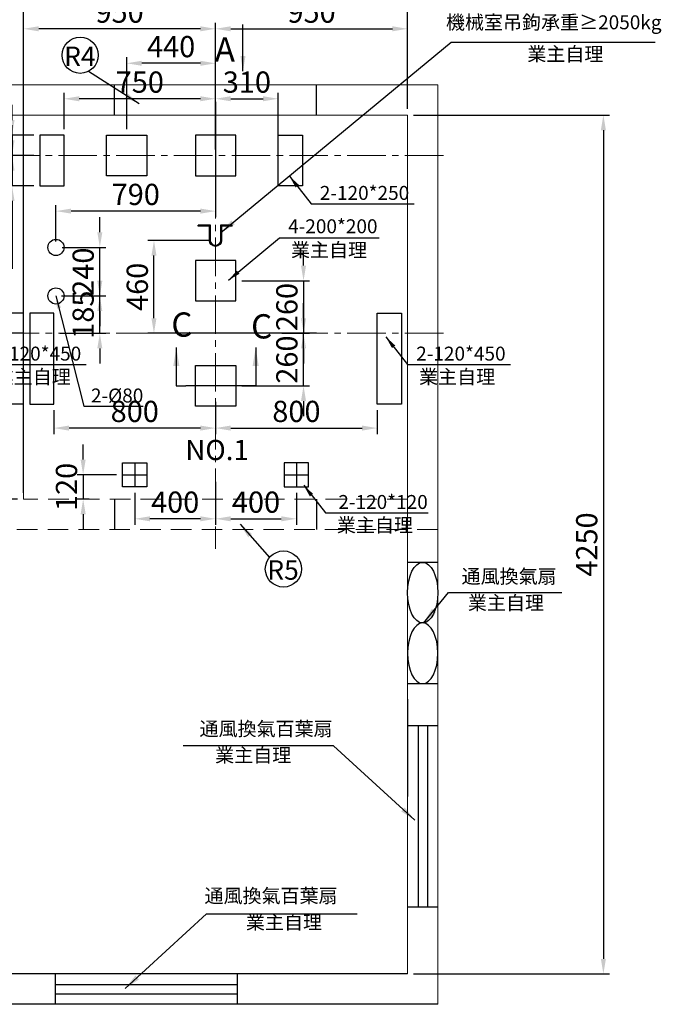
# Model space of a CAD drawing. Units: millimetres. Extents: x 17399 to 56144, y 8631 to 55334.
# Drawn here: x 23101 to 26276, y 24390 to 29262 of the extents above; entities that cross this region are included whole.
import ezdxf
from ezdxf.enums import TextEntityAlignment as Align

# ---------------------------------------------------------------- set-up
doc = ezdxf.new("R2010")
doc.units = ezdxf.units.MM
doc.linetypes.add('CENTER2', pattern=[28.575, 19.05, -3.175, 3.175, -3.175])
doc.linetypes.add('HIDDENX2', pattern=[19.05, 12.7, -6.35])
for name, color, linetype in [('CL', 1, 'CENTER2'), ('DIM', 7, 'Continuous'), ('MAIN', 7, 'Continuous'), ('标注', 1, 'Continuous')]:
    doc.layers.add(name, color=color, linetype=linetype)
doc.layers.add('实线', color=7, linetype='Continuous', lineweight=25)
doc.styles.add('text', font='ARIAL.TTF')
doc.styles.add('YUNGTAY', font='txt.shx', dxfattribs={"width": 0.75, "bigfont": 'hztxt.shx'})
doc.dimstyles.new('dim', dxfattribs={"dimscale": 46, "dimtxt": 2, "dimasz": 2.5, "dimexe": 1.25, "dimexo": 0.625, "dimtad": 1, "dimtxsty": 'text', "dimcen": 2.5, "dimclrd": 1, "dimclre": 1, "dimclrt": 256, "dimadec": 0, "dimazin": 0, "dimtfac": 1, "dimtmove": 0, "dimatfit": 3, "dimfxl": 1, "dimarcsym": 0})
doc.dimstyles.get("Standard").update_dxf_attribs({"dimtxt": 0.18, "dimasz": 0.18, "dimexe": 0.18, "dimexo": 0.0625, "dimgap": 0.09, "dimtad": 0, "dimtih": 1, "dimtoh": 1, "dimdec": 4, "dimzin": 0, "dimdsep": 46, "dimtxsty": 'Standard', "dimcen": 0.09, "dimadec": 0, "dimazin": 0, "dimtfac": 1, "dimtdec": 4, "dimtofl": 0, "dimtmove": 0, "dimatfit": 3, "dimfxl": 1, "dimtolj": 1, "dimtzin": 0, "dimarcsym": 0})
doc.dimstyles.new('YUNGTAY', dxfattribs={"dimscale": 25, "dimtxt": 3, "dimasz": 2.5, "dimexe": 2, "dimexo": 1.5, "dimtad": 1, "dimdsep": 46, "dimtxsty": 'YUNGTAY', "dimcen": 2.5, "dimclrd": 4, "dimclre": 4, "dimclrt": 4, "dimadec": 0, "dimazin": 0, "dimtfac": 0.5, "dimtmove": 0, "dimatfit": 3, "dimfxl": 1, "dimtvp": 1, "dimtfillclr": 256, "dimarcsym": 0})
doc.dimstyles.new('副本 直线标注---計劃圖直徑', dxfattribs={"dimscale": 30, "dimtxt": 3.5, "dimasz": 2.5, "dimexe": 1, "dimexo": 1, "dimgap": 1, "dimtad": 1, "dimtoh": 1, "dimdec": 1, "dimdsep": 46, "dimtxsty": 'Standard', "dimcen": 0.1, "dimclrd": 6, "dimclre": 6, "dimclrt": 6, "dimadec": 0, "dimazin": 0, "dimtfac": 1, "dimtdec": 1, "dimtix": 1, "dimtmove": 1, "dimatfit": 0, "dimfxl": 1, "dimtolj": 1, "dimtzin": 0, "dimarcsym": 0})
doc.dimstyles.new('直线标注---計劃圖', dxfattribs={"dimscale": 30, "dimtxt": 3.5, "dimasz": 2.5, "dimexe": 1, "dimexo": 1, "dimgap": 1, "dimtad": 1, "dimdec": 1, "dimdsep": 46, "dimtxsty": 'Standard', "dimcen": 0.1, "dimclrd": 6, "dimclre": 6, "dimclrt": 6, "dimadec": 0, "dimazin": 0, "dimtfac": 1, "dimtdec": 1, "dimtix": 1, "dimtmove": 0, "dimatfit": 0, "dimfxl": 1, "dimtolj": 1, "dimtzin": 0, "dimarcsym": 0})

# ---------------------------------------------------------------- blocks, each defined once
blk = doc.blocks.new('*D143')
at = {"color": 6, "lineweight": -2}
for p, q in [((23120, 28820), (23120, 29416)), ((24945, 29386), (23195, 29386)), ((25020, 28820), (25020, 29416))]:
    blk.add_line(p, q, dxfattribs=at)
at = {"color": 6}
for points in [[(23195, 29398.5), (23195, 29373.5), (23120, 29386)], [(24945, 29373.5), (24945, 29398.5), (25020, 29386)]]:
    blk.add_solid(points, dxfattribs=at)
at = {"layer": 'Defpoints', "color": 0}
for p in [(23120, 29386), (23120, 28790), (25020, 28790)]:
    blk.add_point(p, dxfattribs=at)
at = {"color": 6, "insert": (24070, 29468.5), "char_height": 105, "attachment_point": 5}
blk.add_mtext('\\A1;1900', dxfattribs=at)
blk = doc.blocks.new('*D145')
at = {"color": 6, "lineweight": -2}
for p, q in [((20751.8, 27710), (20654.8, 27710)), ((20684.8, 27635), (20684.8, 26965)), ((23090, 26890), (20654.8, 26890))]:
    blk.add_line(p, q, dxfattribs=at)
at = {"color": 6}
for points in [[(20697.3, 27635), (20672.3, 27635), (20684.8, 27710)], [(20672.3, 26965), (20697.3, 26965), (20684.8, 26890)]]:
    blk.add_solid(points, dxfattribs=at)
at = {"layer": 'Defpoints', "color": 0}
for p in [(20781.8, 27710), (20684.8, 26890), (23120, 26890)]:
    blk.add_point(p, dxfattribs=at)
at = {"color": 6, "insert": (20602.3, 27300), "char_height": 105, "attachment_point": 5, "rotation": 90}
blk.add_mtext('\\A1;820', dxfattribs=at)
blk = doc.blocks.new('*D146')
at = {"color": 6, "lineweight": -2}
for p, q in [((23120, 29070.9), (23120, 29246.8)), ((24070, 29070.9), (24070, 29246.8)), ((23995, 29216.8), (23195, 29216.8))]:
    blk.add_line(p, q, dxfattribs=at)
at = {"color": 6}
for points in [[(23195, 29229.3), (23195, 29204.3), (23120, 29216.8)], [(23995, 29204.3), (23995, 29229.3), (24070, 29216.8)]]:
    blk.add_solid(points, dxfattribs=at)
at = {"layer": 'Defpoints', "color": 0}
for p in [(23120, 29216.8), (23120, 29040.9), (24070, 29040.9)]:
    blk.add_point(p, dxfattribs=at)
at = {"color": 6, "insert": (23595, 29299.3), "char_height": 105, "attachment_point": 5}
blk.add_mtext('\\A1;950', dxfattribs=at)
blk = doc.blocks.new('*D147')
at = {"color": 6, "lineweight": -2}
for p, q in [((24070, 29070.9), (24070, 29246.8)), ((25020, 29070.9), (25020, 29246.8)), ((24145, 29216.8), (24945, 29216.8))]:
    blk.add_line(p, q, dxfattribs=at)
at = {"color": 6}
for points in [[(24145, 29229.3), (24145, 29204.3), (24070, 29216.8)], [(24945, 29204.3), (24945, 29229.3), (25020, 29216.8)]]:
    blk.add_solid(points, dxfattribs=at)
at = {"layer": 'Defpoints', "color": 0}
for p in [(25020, 29216.8), (24070, 29040.9), (25020, 29040.9)]:
    blk.add_point(p, dxfattribs=at)
at = {"color": 6, "insert": (24545, 29299.3), "char_height": 105, "attachment_point": 5}
blk.add_mtext('\\A1;950', dxfattribs=at)
blk = doc.blocks.new('*D148')
at = {"color": 6, "lineweight": -2}
for p, q in [((24505.3, 28045), (24505.3, 28120)), ((24200, 27970), (24535.3, 27970)), ((24505.3, 27970), (24505.3, 27710)), ((24397.2, 27710), (24535.3, 27710)), ((24505.3, 27635), (24505.3, 27560))]:
    blk.add_line(p, q, dxfattribs=at)
at = {"color": 6}
for points in [[(24492.8, 28045), (24517.8, 28045), (24505.3, 27970)], [(24517.8, 27635), (24492.8, 27635), (24505.3, 27710)]]:
    blk.add_solid(points, dxfattribs=at)
at = {"layer": 'Defpoints', "color": 0}
for p in [(24170, 27970), (24367.2, 27710), (24505.3, 27710)]:
    blk.add_point(p, dxfattribs=at)
at = {"color": 6, "insert": (24422.8, 27840), "char_height": 105, "attachment_point": 5, "rotation": 90}
blk.add_mtext('\\A1;260', dxfattribs=at)
blk = doc.blocks.new('*D149')
at = {"color": 6, "lineweight": -2}
for p, q in [((24505.3, 27785), (24505.3, 27860)), ((24397.2, 27710), (24535.3, 27710)), ((24505.3, 27450), (24505.3, 27710)), ((24200, 27450), (24535.3, 27450)), ((24505.3, 27375), (24505.3, 27300))]:
    blk.add_line(p, q, dxfattribs=at)
at = {"color": 6}
for points in [[(24492.8, 27785), (24517.8, 27785), (24505.3, 27710)], [(24517.8, 27375), (24492.8, 27375), (24505.3, 27450)]]:
    blk.add_solid(points, dxfattribs=at)
at = {"layer": 'Defpoints', "color": 0}
for p in [(24367.2, 27710), (24505.3, 27710), (24170, 27450)]:
    blk.add_point(p, dxfattribs=at)
at = {"color": 6, "insert": (24422.8, 27580), "char_height": 105, "attachment_point": 5, "rotation": 90}
blk.add_mtext('\\A1;260', dxfattribs=at)
blk = doc.blocks.new('*D150')
at = {"color": 6, "lineweight": -2}
for p, q in [((23630, 28720), (23630, 29076.1)), ((23995, 29046.1), (23705, 29046.1)), ((24070, 28720), (24070, 29076.1))]:
    blk.add_line(p, q, dxfattribs=at)
at = {"color": 6}
for points in [[(23705, 29058.6), (23705, 29033.6), (23630, 29046.1)], [(23995, 29033.6), (23995, 29058.6), (24070, 29046.1)]]:
    blk.add_solid(points, dxfattribs=at)
at = {"layer": 'Defpoints', "color": 0}
for p in [(23630, 29046.1), (23630, 28690), (24070, 28690)]:
    blk.add_point(p, dxfattribs=at)
at = {"color": 6, "insert": (23850, 29128.6), "char_height": 105, "attachment_point": 5}
blk.add_mtext('\\A1;440', dxfattribs=at)
blk = doc.blocks.new('*D151')
at = {"color": 6, "lineweight": -2}
for p, q in [((23497.2, 27970), (23497.2, 28045)), ((23308, 27895), (23527.2, 27895)), ((23497.2, 27710), (23497.2, 27895)), ((23300, 27710), (23527.2, 27710)), ((23497.2, 27635), (23497.2, 27560))]:
    blk.add_line(p, q, dxfattribs=at)
at = {"color": 6}
for points in [[(23484.7, 27970), (23509.7, 27970), (23497.2, 27895)], [(23509.7, 27635), (23484.7, 27635), (23497.2, 27710)]]:
    blk.add_solid(points, dxfattribs=at)
at = {"layer": 'Defpoints', "color": 0}
for p in [(23278, 27895), (23497.2, 27895), (23270, 27710)]:
    blk.add_point(p, dxfattribs=at)
at = {"color": 6, "insert": (23414.7, 27802.5), "char_height": 105, "attachment_point": 5, "rotation": 90}
blk.add_mtext('\\A1;185', dxfattribs=at)
blk = doc.blocks.new('*D152')
at = {"color": 6, "lineweight": -2}
for p, q in [((23497.2, 28210), (23497.2, 28285)), ((23310, 28135), (23527.2, 28135)), ((23497.2, 27895), (23497.2, 28135)), ((23310, 27895), (23527.2, 27895)), ((23497.2, 27820), (23497.2, 27745))]:
    blk.add_line(p, q, dxfattribs=at)
at = {"color": 6}
for points in [[(23484.7, 28210), (23509.7, 28210), (23497.2, 28135)], [(23509.7, 27820), (23484.7, 27820), (23497.2, 27895)]]:
    blk.add_solid(points, dxfattribs=at)
at = {"layer": 'Defpoints', "color": 0}
for p in [(23280, 28135), (23497.2, 28135), (23280, 27895)]:
    blk.add_point(p, dxfattribs=at)
at = {"color": 6, "insert": (23414.7, 28015), "char_height": 105, "attachment_point": 5, "rotation": 90}
blk.add_mtext('\\A1;240', dxfattribs=at)
blk = doc.blocks.new('*D153')
at = {"color": 6, "lineweight": -2}
for p, q in [((24070, 28855.7), (24070, 28284.8)), ((23280, 28165), (23280, 28344.8)), ((23995, 28314.8), (23355, 28314.8))]:
    blk.add_line(p, q, dxfattribs=at)
at = {"color": 6}
for points in [[(23355, 28327.3), (23355, 28302.3), (23280, 28314.8)], [(23995, 28302.3), (23995, 28327.3), (24070, 28314.8)]]:
    blk.add_solid(points, dxfattribs=at)
at = {"layer": 'Defpoints', "color": 0}
for p in [(24070, 28885.7), (23280, 28314.8), (23280, 28135)]:
    blk.add_point(p, dxfattribs=at)
at = {"color": 6, "insert": (23675, 28397.3), "char_height": 105, "attachment_point": 5, "rotation": 0}
blk.add_mtext('\\A1;790', dxfattribs=at)
blk = doc.blocks.new('*D155')
at = {"color": 6, "lineweight": -2}
for p, q in [((25050, 28790), (26019.2, 28790)), ((25989.2, 28715), (25989.2, 24615)), ((25050, 24540), (26019.2, 24540))]:
    blk.add_line(p, q, dxfattribs=at)
at = {"color": 6}
for points in [[(26001.7, 28715), (25976.7, 28715), (25989.2, 28790)], [(25976.7, 24615), (26001.7, 24615), (25989.2, 24540)]]:
    blk.add_solid(points, dxfattribs=at)
at = {"layer": 'Defpoints', "color": 0}
for p in [(25020, 28790), (25020, 24540), (25989.2, 24540)]:
    blk.add_point(p, dxfattribs=at)
at = {"color": 6, "insert": (25906.7, 26665), "char_height": 105, "attachment_point": 5, "rotation": 90}
blk.add_mtext('\\A1;4250', dxfattribs=at)
blk = doc.blocks.new('23232323')
for p, q in [((-33464.5, 88991.3), (-33464.5, 89141.3)), ((-32863, 88991.3), (-32863, 89141.3))]:
    blk.add_line(p, q)
blk.add_ellipse((-33314.5, 89066.3), major_axis=(-150, 0), ratio=0.5)
at = {"extrusion": (0, 0, -1)}
blk.add_ellipse((-33014.5, 89066.3), major_axis=(150, 0), ratio=0.5, dxfattribs=at)
blk = doc.blocks.new('*D157')
at = {"color": 6, "lineweight": -2}
for p, q in [((24040, 28170), (23735.1, 28170)), ((23765.1, 27785), (23765.1, 28095)), ((24568.6, 27710), (23735.1, 27710))]:
    blk.add_line(p, q, dxfattribs=at)
at = {"color": 6}
for points in [[(23777.6, 28095), (23752.6, 28095), (23765.1, 28170)], [(23752.6, 27785), (23777.6, 27785), (23765.1, 27710)]]:
    blk.add_solid(points, dxfattribs=at)
at = {"layer": 'Defpoints', "color": 0}
for p in [(23765.1, 28170), (24070, 28170), (24598.6, 27710)]:
    blk.add_point(p, dxfattribs=at)
at = {"color": 6, "insert": (23682.6, 27940), "char_height": 105, "attachment_point": 5, "rotation": 90}
blk.add_mtext('\\A1;460', dxfattribs=at)
blk = doc.blocks.new('*D158')
at = {"color": 6, "lineweight": -2}
for p, q in [((21020, 28820), (21020, 29606)), ((21095, 29576), (24945, 29576)), ((25020, 28820), (25020, 29606))]:
    blk.add_line(p, q, dxfattribs=at)
at = {"color": 6}
for points in [[(21095, 29588.5), (21095, 29563.5), (21020, 29576)], [(24945, 29563.5), (24945, 29588.5), (25020, 29576)]]:
    blk.add_solid(points, dxfattribs=at)
at = {"layer": 'Defpoints', "color": 0}
for p in [(25020, 29576), (21020, 28790), (25020, 28790)]:
    blk.add_point(p, dxfattribs=at)
at = {"color": 6, "insert": (22995, 29658.5), "char_height": 105, "attachment_point": 5}
blk.add_mtext('\\A1;4000', dxfattribs=at)
blk = doc.blocks.new('*D169')
at = {"color": 6, "lineweight": -2}
for p, q in [((22845, 29386), (22770, 29386)), ((22920, 28820), (22920, 29416)), ((22920, 29386), (23120, 29386)), ((23120, 26920), (23120, 29416)), ((23195, 29386), (23270, 29386))]:
    blk.add_line(p, q, dxfattribs=at)
at = {"color": 6}
for points in [[(22845, 29373.5), (22845, 29398.5), (22920, 29386)], [(23195, 29398.5), (23195, 29373.5), (23120, 29386)]]:
    blk.add_solid(points, dxfattribs=at)
at = {"layer": 'Defpoints', "color": 0}
for p in [(23120, 29386), (22920, 28790), (23120, 26890)]:
    blk.add_point(p, dxfattribs=at)
at = {"color": 6, "insert": (23020, 29468.5), "char_height": 105, "attachment_point": 5}
blk.add_mtext('\\A1;200', dxfattribs=at)
blk = doc.blocks.new('*D14')
at = {"color": 6, "lineweight": -2, "transparency": 16777216}
for p, q in [((4461.1, -20354.9), (4461.1, -20174.3)), ((5136.1, -20204.3), (4536.1, -20204.3)), ((5211.1, -20327.5), (5211.1, -20174.3))]:
    blk.add_line(p, q, dxfattribs=at)
at = {"color": 6, "transparency": 16777216}
for points in [[(4536.1, -20191.8), (4536.1, -20216.8), (4461.1, -20204.3)], [(5136.1, -20216.8), (5136.1, -20191.8), (5211.1, -20204.3)]]:
    blk.add_solid(points, dxfattribs=at)
at = {"layer": 'Defpoints', "color": 0, "transparency": 16777216}
for p in [(4461.1, -20204.3), (5211.1, -20357.5), (4461.1, -20384.9)]:
    blk.add_point(p, dxfattribs=at)
at = {"color": 6, "transparency": 16777216, "insert": (4836.1, -20121.8), "char_height": 105, "attachment_point": 5}
blk.add_mtext('\\A1;750', dxfattribs=at)
blk = doc.blocks.new('*D15')
at = {"color": 6, "lineweight": -2, "transparency": 16777216}
for p, q in [((5211.1, -20454.9), (5211.1, -20174.3)), ((5286.1, -20204.3), (5446.1, -20204.3)), ((5521.1, -20479.9), (5521.1, -20174.3))]:
    blk.add_line(p, q, dxfattribs=at)
at = {"color": 6, "transparency": 16777216}
for points in [[(5286.1, -20191.8), (5286.1, -20216.8), (5211.1, -20204.3)], [(5446.1, -20216.8), (5446.1, -20191.8), (5521.1, -20204.3)]]:
    blk.add_solid(points, dxfattribs=at)
at = {"layer": 'Defpoints', "color": 0, "transparency": 16777216}
for p in [(5521.1, -20204.3), (5211.1, -20484.9), (5521.1, -20509.9)]:
    blk.add_point(p, dxfattribs=at)
at = {"color": 6, "transparency": 16777216, "insert": (5366.1, -20121.8), "char_height": 105, "attachment_point": 5}
blk.add_mtext('\\A1;310', dxfattribs=at)
blk = doc.blocks.new('*D16')
at = {"color": 6, "lineweight": -2, "transparency": 16777216}
for p, q in [((4203.7, -20309.9), (4203.7, -20234.9)), ((4311.1, -20384.9), (4173.7, -20384.9)), ((4203.7, -20384.9), (4203.7, -20484.9)), ((4311.1, -20484.9), (4173.7, -20484.9)), ((4203.7, -20559.9), (4203.7, -20634.9))]:
    blk.add_line(p, q, dxfattribs=at)
at = {"color": 6, "transparency": 16777216}
for points in [[(4191.2, -20309.9), (4216.2, -20309.9), (4203.7, -20384.9)], [(4216.2, -20559.9), (4191.2, -20559.9), (4203.7, -20484.9)]]:
    blk.add_solid(points, dxfattribs=at)
at = {"layer": 'Defpoints', "color": 0, "transparency": 16777216}
for p in [(4341.1, -20384.9), (4203.7, -20484.9), (4341.1, -20484.9)]:
    blk.add_point(p, dxfattribs=at)
at = {"color": 6, "transparency": 16777216, "insert": (4121.2, -20434.9), "char_height": 105, "attachment_point": 5, "rotation": 90}
blk.add_mtext('\\A1;100', dxfattribs=at)
blk = doc.blocks.new('*D17')
at = {"color": 6, "lineweight": -2, "transparency": 16777216}
for p, q in [((4203.7, -20409.9), (4203.7, -20334.9)), ((4173.7, -20484.9), (4173.7, -20484.9)), ((4203.7, -20484.9), (4203.7, -20634.9)), ((4311.1, -20634.9), (4173.7, -20634.9)), ((4203.7, -20709.9), (4203.7, -21045.5))]:
    blk.add_line(p, q, dxfattribs=at)
at = {"color": 6, "transparency": 16777216}
for points in [[(4191.2, -20409.9), (4216.2, -20409.9), (4203.7, -20484.9)], [(4216.2, -20709.9), (4191.2, -20709.9), (4203.7, -20634.9)]]:
    blk.add_solid(points, dxfattribs=at)
at = {"layer": 'Defpoints', "color": 0, "transparency": 16777216}
for p in [(4203.7, -20484.9), (4203.7, -20634.9), (4341.1, -20634.9)]:
    blk.add_point(p, dxfattribs=at)
at = {"color": 6, "transparency": 16777216, "insert": (4121.2, -20915.2), "char_height": 105, "attachment_point": 5, "rotation": 90}
blk.add_mtext('\\A1;150', dxfattribs=at)
blk = doc.blocks.new('*D18')
at = {"color": 6, "lineweight": -2, "transparency": 16777216}
for p, q in [((5211.1, -21703.7), (5211.1, -21863.8)), ((6011.1, -21744.9), (6011.1, -21863.8)), ((5286.1, -21833.8), (5936.1, -21833.8))]:
    blk.add_line(p, q, dxfattribs=at)
at = {"color": 6, "transparency": 16777216}
for points in [[(5286.1, -21821.3), (5286.1, -21846.3), (5211.1, -21833.8)], [(5936.1, -21846.3), (5936.1, -21821.3), (6011.1, -21833.8)]]:
    blk.add_solid(points, dxfattribs=at)
at = {"layer": 'Defpoints', "color": 0, "transparency": 16777216}
for p in [(5211.1, -21673.7), (6011.1, -21714.9), (6011.1, -21833.8)]:
    blk.add_point(p, dxfattribs=at)
at = {"color": 6, "transparency": 16777216, "insert": (5611.1, -21751.3), "char_height": 105, "attachment_point": 5}
blk.add_mtext('\\A1;800', dxfattribs=at)
blk = doc.blocks.new('*D19')
at = {"color": 6, "lineweight": -2, "transparency": 16777216}
for p, q in [((5211.1, -21703.7), (5211.1, -21863.8)), ((4411.1, -21744.9), (4411.1, -21863.8)), ((5136.1, -21833.8), (4486.1, -21833.8))]:
    blk.add_line(p, q, dxfattribs=at)
at = {"color": 6, "transparency": 16777216}
for points in [[(4486.1, -21821.3), (4486.1, -21846.3), (4411.1, -21833.8)], [(5136.1, -21846.3), (5136.1, -21821.3), (5211.1, -21833.8)]]:
    blk.add_solid(points, dxfattribs=at)
at = {"layer": 'Defpoints', "color": 0, "transparency": 16777216}
for p in [(5211.1, -21673.7), (4411.1, -21714.9), (4411.1, -21833.8)]:
    blk.add_point(p, dxfattribs=at)
at = {"color": 6, "transparency": 16777216, "insert": (4811.1, -21751.3), "char_height": 105, "attachment_point": 5}
blk.add_mtext('\\A1;800', dxfattribs=at)
blk = doc.blocks.new('*D20')
at = {"color": 6, "lineweight": -2, "transparency": 16777216}
for p, q in [((4173.9, -21189.9), (4173.9, -21114.9)), ((4261.1, -21264.9), (4143.9, -21264.9)), ((4173.9, -21364.9), (4173.9, -21264.9)), ((4261.1, -21364.9), (4143.9, -21364.9)), ((4173.9, -21439.9), (4173.9, -21514.9))]:
    blk.add_line(p, q, dxfattribs=at)
at = {"color": 6, "transparency": 16777216}
for points in [[(4161.4, -21189.9), (4186.4, -21189.9), (4173.9, -21264.9)], [(4186.4, -21439.9), (4161.4, -21439.9), (4173.9, -21364.9)]]:
    blk.add_solid(points, dxfattribs=at)
at = {"layer": 'Defpoints', "color": 0, "transparency": 16777216}
for p in [(4173.9, -21264.9), (4291.1, -21264.9), (4291.1, -21364.9)]:
    blk.add_point(p, dxfattribs=at)
at = {"color": 6, "transparency": 16777216, "insert": (4091.4, -21314.9), "char_height": 105, "attachment_point": 5, "rotation": 90}
blk.add_mtext('\\A1;100', dxfattribs=at)
blk = doc.blocks.new('*D21')
at = {"color": 6, "lineweight": -2, "transparency": 16777216}
for p, q in [((4261.1, -21364.9), (4143.9, -21364.9)), ((4173.9, -21439.9), (4173.9, -21639.9)), ((4261.1, -21714.9), (4143.9, -21714.9))]:
    blk.add_line(p, q, dxfattribs=at)
at = {"color": 6, "transparency": 16777216}
for points in [[(4186.4, -21439.9), (4161.4, -21439.9), (4173.9, -21364.9)], [(4161.4, -21639.9), (4186.4, -21639.9), (4173.9, -21714.9)]]:
    blk.add_solid(points, dxfattribs=at)
at = {"layer": 'Defpoints', "color": 0, "transparency": 16777216}
for p in [(4291.1, -21364.9), (4173.9, -21714.9), (4291.1, -21714.9)]:
    blk.add_point(p, dxfattribs=at)
at = {"color": 6, "transparency": 16777216, "insert": (4091.4, -21539.9), "char_height": 105, "attachment_point": 5, "rotation": 90}
blk.add_mtext('\\A1;350', dxfattribs=at)
blk = doc.blocks.new('*D22')
at = {"color": 6, "lineweight": -2, "transparency": 16777216}
for p, q in [((5211.1, -22099.1), (5211.1, -22312.7)), ((4811.1, -22154.9), (4811.1, -22312.7)), ((5136.1, -22282.7), (4886.1, -22282.7))]:
    blk.add_line(p, q, dxfattribs=at)
at = {"color": 6, "transparency": 16777216}
for points in [[(4886.1, -22270.2), (4886.1, -22295.2), (4811.1, -22282.7)], [(5136.1, -22295.2), (5136.1, -22270.2), (5211.1, -22282.7)]]:
    blk.add_solid(points, dxfattribs=at)
at = {"layer": 'Defpoints', "color": 0, "transparency": 16777216}
for p in [(5211.1, -22069.1), (4811.1, -22124.9), (4811.1, -22282.7)]:
    blk.add_point(p, dxfattribs=at)
at = {"color": 6, "transparency": 16777216, "insert": (5011.1, -22200.2), "char_height": 105, "attachment_point": 5}
blk.add_mtext('\\A1;400', dxfattribs=at)
blk = doc.blocks.new('*D23')
at = {"color": 6, "lineweight": -2, "transparency": 16777216}
for p, q in [((5211.1, -22114.2), (5211.1, -22312.7)), ((5611.1, -22154.9), (5611.1, -22312.7)), ((5286.1, -22282.7), (5536.1, -22282.7))]:
    blk.add_line(p, q, dxfattribs=at)
at = {"color": 6, "transparency": 16777216}
for points in [[(5286.1, -22270.2), (5286.1, -22295.2), (5211.1, -22282.7)], [(5536.1, -22295.2), (5536.1, -22270.2), (5611.1, -22282.7)]]:
    blk.add_solid(points, dxfattribs=at)
at = {"layer": 'Defpoints', "color": 0, "transparency": 16777216}
for p in [(5211.1, -22084.2), (5611.1, -22124.9), (5611.1, -22282.7)]:
    blk.add_point(p, dxfattribs=at)
at = {"color": 6, "transparency": 16777216, "insert": (5411.1, -22200.2), "char_height": 105, "attachment_point": 5}
blk.add_mtext('\\A1;400', dxfattribs=at)
blk = doc.blocks.new('*D24')
at = {"color": 6, "lineweight": -2, "transparency": 16777216}
for p, q in [((4555.8, -21989.9), (4555.8, -21914.9)), ((4721.1, -22064.9), (4525.8, -22064.9)), ((4555.8, -22064.9), (4555.8, -22184.9)), ((4586.3, -22184.9), (4525.8, -22184.9)), ((4555.8, -22259.9), (4555.8, -22334.9))]:
    blk.add_line(p, q, dxfattribs=at)
at = {"color": 6, "transparency": 16777216}
for points in [[(4543.3, -21989.9), (4568.3, -21989.9), (4555.8, -22064.9)], [(4568.3, -22259.9), (4543.3, -22259.9), (4555.8, -22184.9)]]:
    blk.add_solid(points, dxfattribs=at)
at = {"layer": 'Defpoints', "color": 0, "transparency": 16777216}
for p in [(4751.1, -22064.9), (4555.8, -22184.9), (4616.3, -22184.9)]:
    blk.add_point(p, dxfattribs=at)
at = {"color": 6, "transparency": 16777216, "insert": (4473.3, -22124.9), "char_height": 105, "attachment_point": 5, "rotation": 90}
blk.add_mtext('\\A1;120', dxfattribs=at)
blk = doc.blocks.new('23F23F23F')
for p, q in [((4461.13, -20384.92), (4341.13, -20384.92)), ((4341.13, -20384.92), (4341.13, -20634.92)), ((4461.13, -20634.92), (4461.13, -20384.92)), ((5521.13, -20384.92), (5641.13, -20384.92)), ((5521.13, -20634.92), (5521.13, -20384.92)), ((5641.13, -20384.92), (5641.13, -20634.92)), ((4341.13, -20634.92), (4461.13, -20634.92)), ((5641.13, -20634.92), (5521.13, -20634.92)), ((4411.13, -21264.92), (4291.13, -21264.92)), ((4291.13, -21264.92), (4291.13, -21714.92)), ((4411.13, -21714.92), (4411.13, -21264.92)), ((6011.13, -21264.92), (6131.13, -21264.92)), ((6011.13, -21714.92), (6011.13, -21264.92)), ((6131.13, -21264.92), (6131.13, -21714.92)), ((4291.13, -21714.92), (4411.13, -21714.92)), ((6131.13, -21714.92), (6011.13, -21714.92)), ((4751.13, -22004.92), (4871.13, -22004.92)), ((4751.13, -22124.92), (4751.13, -22004.92)), ((4811.13, -22004.92), (4811.13, -22124.92)), ((4871.13, -22004.92), (4871.13, -22124.92)), ((5671.13, -22004.92), (5551.13, -22004.92)), ((5551.13, -22004.92), (5551.13, -22124.92)), ((5611.13, -22004.92), (5611.13, -22124.92)), ((5671.13, -22124.92), (5671.13, -22004.92)), ((4751.13, -22064.92), (4871.13, -22064.92)), ((5551.13, -22064.92), (5671.13, -22064.92)), ((4871.13, -22124.92), (4751.13, -22124.92)), ((5551.13, -22124.92), (5671.13, -22124.92))]:
    blk.add_line(p, q)
at = {"layer": 'DIM', "lineweight": 0, "ltscale": 8, "char_height": 69, "attachment_point": 9}
for s, insert in [('\\A1;\\fDengXian|b0|i0|c134|p0;\\C3;2-120*250', (6169.33, -20704.65)), ('\\A1;\\fDengXian|b0|i0|c134|p0;\\C3;2-120*450', (6646.34, -21499.76)), ('\\A1;\\fDengXian|b0|i0|c134|p0;\\C3;2-120*120', (6261.13, -22233.91))]:
    blk.add_mtext(s, dxfattribs=dict(at, insert=insert))
at = {"layer": '实线', "color": 3, "char_height": 69, "width": 807.4676, "attachment_point": 1}
for insert in [(6218.09, -21545.33), (5811.49, -22279.49)]:
    blk.add_mtext('{\\fDengXian|b0|i0|c134|p2;業主自理}', dxfattribs=dict(at, insert=insert))
for base, p1, p2, picture, middle in [((4461.13, -20204.26), (5211.13, -20357.53), (4461.13, -20384.92), '*D14', (4836.13, -20121.76)), ((5521.13, -20204.26), (5211.13, -20484.92), (5521.13, -20509.92), '*D15', (5366.13, -20121.76)), ((6011.13, -21833.81), (5211.13, -21673.74), (6011.13, -21714.92), '*D18', (5611.13, -21751.31)), ((4811.13, -22282.68), (5211.13, -22069.06), (4811.13, -22124.92), '*D22', (5011.13, -22200.18)), ((5611.13, -22282.68), (5211.13, -22084.2), (5611.13, -22124.92), '*D23', (5411.13, -22200.18))]:
    dim = blk.add_linear_dim(base=base, p1=p1, p2=p2, dimstyle='副本 直线标注---計劃圖直徑')
    dim.commit()
    dim.dimension.update_dxf_attribs({"geometry": picture, "text_midpoint": middle})
for base, p1, p2, angle, picture, middle in [((4203.75, -20484.92), (4341.13, -20384.92), (4341.13, -20484.92), 90, '*D16', (4121.25, -20434.92)), ((4173.87, -21264.92), (4291.13, -21364.92), (4291.13, -21264.92), 90, '*D20', (4091.37, -21314.92)), ((4173.87, -21714.92), (4291.13, -21364.92), (4291.13, -21714.92), 90, '*D21', (4091.37, -21539.92)), ((4411.13, -21833.81), (5211.13, -21673.74), (4411.13, -21714.92), 180, '*D19', (4811.13, -21751.31)), ((4555.79, -22184.92), (4751.13, -22064.92), (4616.34, -22184.92), 90, '*D24', (4473.29, -22124.92))]:
    dim = blk.add_linear_dim(base=base, p1=p1, p2=p2, angle=angle, dimstyle='副本 直线标注---計劃圖直徑')
    dim.commit()
    dim.dimension.update_dxf_attribs({"geometry": picture, "text_midpoint": middle})
dim = blk.add_linear_dim(base=(4203.75, -20634.92), p1=(4203.75, -20484.92), p2=(4341.13, -20634.92), angle=90, dimstyle='直线标注---計劃圖')
dim.commit()
dim.dimension.update_dxf_attribs({"geometry": '*D17', "text_midpoint": (4203.75, -20915.23), "dimtype": 128})
at = {"annotation_type": 0, "has_hookline": 1, "hookline_direction": 0}
for points in [[(5576.65, -20587.39), (5684.12, -20723.97), (6176.65, -20723.97)], [(6053.66, -21382.49), (6161.13, -21519.07), (6653.66, -21519.07)], [(5647.06, -22116.65), (5754.53, -22253.23), (6247.06, -22253.23)]]:
    blk.add_leader(points, dimstyle='YUNGTAY', dxfattribs=at)

msp = doc.modelspace()

# ---------------------------------------------------------------- linework, layer by layer
for p, q in [((23570, 28790), (23570, 28940)), ((24570, 28790), (24570, 28940)), ((23983.623, 28240), (23983.623, 28245)), ((24151.872, 28240), (24151.872, 28245)), ((23570, 26890), (23570, 26740)), ((24570, 26890), (24570, 26740)), ((25020, 25899.485), (25020, 25599.485)), ((25020, 25899.485), (25020, 25599.485)), ((25020, 25899.485), (25020, 25418.898)), ((25020, 25770), (25170, 25770)), ((25071.858, 25770), (25071.858, 24870)), ((25118.142, 25770), (25118.142, 24870)), ((25170, 24870), (25020, 24870)), ((25020, 24540), (21020, 24540)), ((23277.643, 24390), (23277.643, 24540)), ((24177.643, 24540), (24177.643, 24390)), ((23277.643, 24488.142), (24177.643, 24488.142)), ((23277.643, 24441.858), (24177.643, 24441.858)), ((25170, 24390), (20870, 24390))]:
    msp.add_line(p, q)
for points in [[(23530, 28690), (23730, 28690), (23730, 28490), (23530, 28490)], [(24170, 28690), (23970, 28690), (23970, 28490), (24170, 28490)], [(24170, 28070), (23970, 28070), (23970, 27870), (24170, 27870)], [(24170, 27350), (23970, 27350), (23970, 27550), (24170, 27550)]]:
    msp.add_lwpolyline(points, close=True)
for centre in [(23280, 28135), (23280, 27895)]:
    msp.add_circle(centre, 40)
at = {"layer": 'CL', "lineweight": 0, "ltscale": 10}
for p, q in [((24070, 29040.938), (24070, 26642.986)), ((25197.487, 28590), (20781.77, 28590)), ((25197.487, 27710), (20781.77, 27710))]:
    msp.add_line(p, q, dxfattribs=at)
at = {"layer": 'MAIN', "lineweight": 0, "ltscale": 8}
for p, q in [((25170, 28940), (20870, 28940)), ((25170, 28940), (25170, 24390)), ((25020, 28790), (21020, 28790)), ((25020, 28790), (25020, 24540))]:
    msp.add_line(p, q, dxfattribs=at)
at = {"layer": 'MAIN', "color": 2, "linetype": 'HIDDENX2', "lineweight": 0, "ltscale": 8}
for p, q in [((23120, 28790), (23120, 26890)), ((25020, 28790), (25020, 26890)), ((25170, 28790), (25170, 26740)), ((25020, 26890), (23120, 26890)), ((25170, 26740), (21020, 26740))]:
    msp.add_line(p, q, dxfattribs=at)
at = {"layer": 'MAIN', "ltscale": 8}
for points in [[(24151.872, 28245), (24095, 28245), (24095, 28170, -1), (24045, 28170), (24045, 28245), (23983.623, 28245)], [(24151.872, 28240), (24100, 28240), (24100, 28170, -1), (24040, 28170), (24040, 28240), (23983.623, 28240)]]:
    msp.add_lwpolyline(points, format="xyb", dxfattribs=at)
at = {"layer": '实线', "color": 6}
for centre in [(23400.064, 29085.722), (24405.485, 26543.837)]:
    msp.add_circle(centre, 89.397, dxfattribs=at)

# ---------------------------------------------------------------- block references
for p in [(16758.874, 49074.924), (18858.874, 49074.924)]:
    msp.add_blockref('23F23F23F', p)
at = {"xscale": -1, "rotation": 270}
msp.add_blockref('23232323', (-63971.282, 59441.23), dxfattribs=at)

# ---------------------------------------------------------------- texts
at = {"layer": 'DIM', "lineweight": 0, "ltscale": 8, "char_height": 69, "attachment_point": 9, "rotation": 0}
for s, insert in [('\\A1;\\fDengXian|b0|i0|c134|p0;\\C3;4-200*200', (24871.418, 28205.171)), ('\\A1;\\fDengXian|b0|i0|c134|p0;\\C3;2-%%C80', (23712.406, 27367.765))]:
    msp.add_mtext(s, dxfattribs=dict(at, insert=insert))
at = {"layer": '实线', "color": 3}
for s, p in [('R4', (23398.402, 29080.803)), ('R5', (24403.822, 26538.918))]:
    msp.add_text(s, height=96, dxfattribs=at).set_placement(p, align=Align.MIDDLE_CENTER)
for p in [(23851.005, 27693.436), (24245.698, 27684.574)]:
    msp.add_text('C', height=120, dxfattribs=at).set_placement(p)
for s, insert, char_height, width, attachment_point in [('{\\fDengXian|b0|i0|c134|p2;機械室吊鉤承重≥2050kg}', (26277.087, 29283.395), 69, 1190.64195, 3), ('{\\fDengXian|b0|i0|c134|p2;業主自理}', (25989.179, 29126.675), 69, 807.46764, 3), ('{\\fDengXian|b0|i0|c134|p2;NO.1}', (24234.015, 27182.729), 100, 1036.60332, 3), ('{\\fDengXian|b0|i0|c134|p2;通風換氣扇}', (25758.011, 26541.93), 69, 995.92556, 3), ('{\\fDengXian|b0|i0|c134|p2;業主自理}', (25695.242, 26411.024), 69, 807.46764, 3), ('{\\fDengXian|b0|i0|c134|p2;通風換氣百葉扇}', (24649.43, 25787.817), 69, 995.92556, 3), ('{\\fDengXian|b0|i0|c134|p2;業主自理}', (24444.432, 25656.911), 69, 807.46764, 3), ('{\\fDengXian|b0|i0|c134|p2;通風換氣百葉扇}', (24015.161, 24961.404), 69, 995.92556, 1), ('{\\fDengXian|b0|i0|c134|p2;業主自理}', (24220.159, 24830.498), 69, 807.46764, 1)]:
    msp.add_mtext(s, dxfattribs=dict(at, insert=insert, char_height=char_height, width=width, attachment_point=attachment_point))
at = {"layer": '实线', "color": 3, "insert": (24443.169, 28156.902), "char_height": 69, "width": 807.46764, "attachment_point": 1, "rotation": 0}
msp.add_mtext('{\\fDengXian|b0|i0|c134|p2;業主自理}', dxfattribs=at)

# ---------------------------------------------------------------- dimensions: what is measured, and where the dimension line sits
dim = msp.add_linear_dim(base=(25020, 29576.044), p1=(21020, 28790), p2=(25020, 28790), angle=180, dimstyle='副本 直线标注---計劃圖直徑')
dim.commit()
dim.dimension.update_dxf_attribs({"geometry": '*D158', "text_midpoint": (22995, 29576.044), "dimtype": 160})
for base, p1, p2, angle, picture, middle in [((23120, 29386.049), (22920, 28790), (23120, 26890), 180, '*D169', (23020, 29468.549)), ((23120, 29386.049), (25020, 28790), (23120, 28790), 180, '*D143', (24070, 29468.549)), ((23120, 29216.773), (24070, 29040.938), (23120, 29040.938), 180, '*D146', (23595, 29299.273)), ((23280, 28314.82), (24070, 28885.744), (23280, 28135), 0, '*D153', (23675, 28397.32)), ((25989.179, 24540), (25020, 28790), (25020, 24540), 90, '*D155', (25906.679, 26665)), ((23497.209, 28135), (23280, 27895), (23280, 28135), 90, '*D152', (23414.709, 28015)), ((23765.125, 28170), (24598.551, 27710), (24070, 28170), 90, '*D157', (23682.625, 27940)), ((24505.322, 27710), (24170, 27970), (24367.233, 27710), 90, '*D148', (24422.822, 27840)), ((23497.209, 27895), (23269.985, 27710), (23278.046, 27895), 90, '*D151', (23414.709, 27802.5)), ((24505.322, 27710), (24170, 27450), (24367.233, 27710), 270, '*D149', (24422.822, 27580)), ((20684.821, 26890), (20781.77, 27710), (23120, 26890), 90, '*D145', (20602.321, 27300))]:
    dim = msp.add_linear_dim(base=base, p1=p1, p2=p2, angle=angle, dimstyle='副本 直线标注---計劃圖直徑')
    dim.commit()
    dim.dimension.update_dxf_attribs({"geometry": picture, "text_midpoint": middle})
for base, p1, p2, picture, middle in [((25020, 29216.773), (24070, 29040.938), (25020, 29040.938), '*D147', (24545, 29299.273)), ((23630, 29046.069), (24070, 28690), (23630, 28690), '*D150', (23850, 29128.569))]:
    dim = msp.add_linear_dim(base=base, p1=p1, p2=p2, dimstyle='副本 直线标注---計劃圖直徑')
    dim.commit()
    dim.dimension.update_dxf_attribs({"geometry": picture, "text_midpoint": middle})

# ---------------------------------------------------------------- leaders
for points in [[(24133.634, 27972.555), (24386.207, 28183.162), (24878.74, 28183.162)], [(23280, 27895), (23417.519, 27349.937), (23710.999, 27349.937)]]:
    msp.add_leader(points, dimstyle='YUNGTAY')
at = {"layer": 'MAIN', "lineweight": 0, "ltscale": 8}
for points in [[(24095, 28207.5), (25235.861, 29150.643), (26245.923, 29150.643)], [(25099.502, 26276.544), (25223.107, 26427.872), (25783.945, 26427.872)], [(25056.117, 25300.529), (24653.253, 25668.745), (23908.778, 25668.745)], [(23623.012, 24468.671), (24025.876, 24836.887), (24770.351, 24836.887)]]:
    msp.add_leader(points, dimstyle='Standard', override={"dimscale": 10, "dimtxt": 8, "dimasz": 8, "dimexe": 5, "dimexo": 2, "dimgap": 3, "dimtad": 0, "dimdec": 1, "dimrnd": 0.001, "dimclrd": 0, "dimclre": 0, "dimclrt": 0, "dimtdec": 1}, dxfattribs=at)
at = {"layer": '实线'}
for points in [[(24205.506, 29006.589), (24205.506, 29238.644)], [(23692.302, 28845.917), (23440.399, 29005.941)], [(24190.942, 26765.626), (24336.404, 26600.58)]]:
    msp.add_leader(points, dimstyle='直线标注---計劃圖', dxfattribs=at)
at = {"layer": '标注'}
for points, override in [([(23875.734, 27640.021), (23875.734, 27450), (23922.784, 27450)], {"dimasz": 2, "dimtxsty": 'text', "dimclrd": 6}), ([(24268.404, 27640.021), (24268.404, 27450), (23922.784, 27450)], {"dimasz": 2, "dimclrd": 6})]:
    msp.add_leader(points, dimstyle='dim', override=override, dxfattribs=at)

# ---------------------------------------------------------------- next in the draw order: texts
at = {"layer": '实线', "color": 3, "insert": (24165.831, 29174.244), "char_height": 120, "width": 807.46764, "attachment_point": 3, "bg_fill": 2}
msp.add_mtext('A', dxfattribs=at)

doc.saveas('drawing.dxf')
